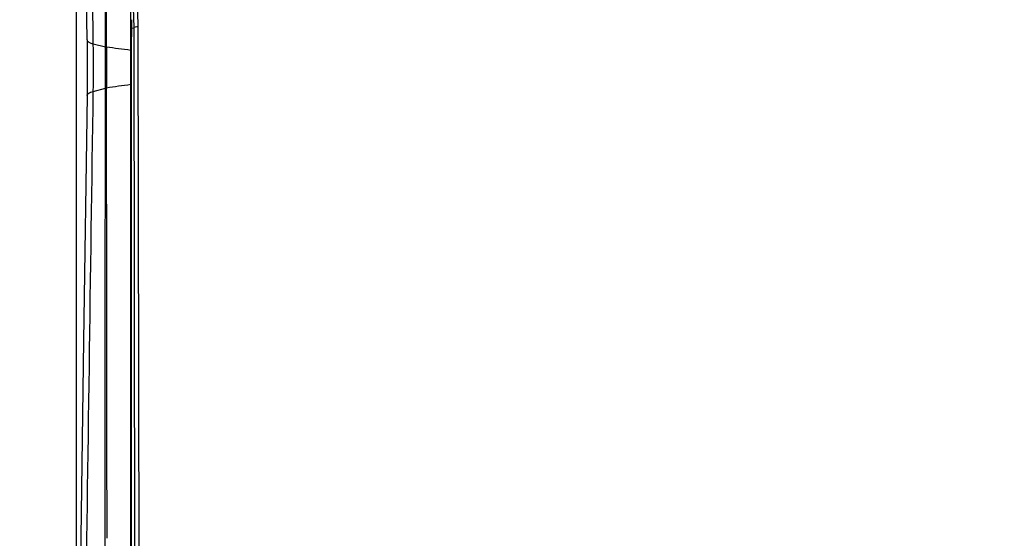
# Model space of a CAD drawing. Units: millimetres. Extents: x 42 to 1422, y 20 to 980.
# Drawn here: x 278 to 382, y 530 to 585 of the extents above; entities that cross this region are included whole.
import ezdxf

# ---------------------------------------------------------------- set-up
doc = ezdxf.new("R2010")
doc.units = ezdxf.units.MM
doc.header["$LTSCALE"] = 32.67
doc.header["$PDMODE"] = 3
doc.header["$PDSIZE"] = 0.3125
doc.layers.get('0').update_dxf_attribs({"linetype": 'CONTINUOUS'})
doc.layers.get('Defpoints').update_dxf_attribs({"linetype": 'CONTINUOUS'})
doc.layers.add('02___PRT_ALL_AXES', color=7, linetype='CONTINUOUS')
doc.styles.add('TEXTSTYLE_6', font='grotesq.ttf')
doc.dimstyles.new('DIMSTYLE_1', dxfattribs={"dimtxt": 9, "dimasz": 10, "dimexe": 1, "dimexo": 1, "dimgap": 2.25, "dimtad": 1, "dimlfac": 2.5, "dimzin": 0, "dimdsep": 46, "dimtxsty": 'TEXTSTYLE_6', "dimblk": '_FILLED', "dimblk1": '_FILLED', "dimblk2": '_FILLED', "dimcen": 0.09, "dimadec": 0, "dimazin": 0, "dimtp": 0.01, "dimtm": 0.01, "dimtfac": 1, "dimtofl": 0, "dimtmove": 0, "dimatfit": 3, "dimldrblk": '_FILLED', "dimfxl": 1, "dimtolj": 1, "dimtzin": 0, "dimarcsym": 0})

# ---------------------------------------------------------------- blocks, each defined once
blk = doc.blocks.new('_FILLED')
at = {"color": 0, "linetype": 'ByBlock'}
blk.add_solid([(0, 0), (-1, 0.15), (-1, -0.15)], dxfattribs=at)
blk = doc.blocks.new('*D3')
at = {"color": 0, "linetype": 'Continuous', "lineweight": -2, "transparency": 16777216}
for p, q in [((284.26, 497.06), (284.26, 718.36)), ((666.69, 620.68), (666.69, 718.36)), ((656.69, 717.36), (294.26, 717.36))]:
    blk.add_line(p, q, dxfattribs=at)
at = {"layer": 'Defpoints', "color": 0, "linetype": 'Continuous', "transparency": 16777216}
for p in [(284.26, 717.36), (666.69, 619.68), (284.26, 496.06)]:
    blk.add_point(p, dxfattribs=at)
at = {"color": 0, "linetype": 'Continuous', "lineweight": -2, "transparency": 16777216, "xscale": 10, "yscale": 10, "zscale": 10, "rotation": 180}
blk.add_blockref('_FILLED', (284.26, 717.36), dxfattribs=at)
at = {"color": 0, "linetype": 'Continuous', "lineweight": -2, "transparency": 16777216, "xscale": 10, "yscale": 10, "zscale": 10}
blk.add_blockref('_FILLED', (666.69, 717.36), dxfattribs=at)
at = {"color": 0, "linetype": 'Continuous', "transparency": 16777216, "insert": (475.27, 728.61), "char_height": 9, "attachment_point": 2, "style": 'TEXTSTYLE_6'}
blk.add_mtext('\\A1;382.43', dxfattribs=at)
blk = doc.blocks.new('*D4')
at = {"color": 0, "linetype": 'Continuous', "lineweight": -2, "transparency": 16777216}
for p, q in [((473.62, 676.41), (230.18, 676.41)), ((231.18, 368.9), (231.18, 666.41)), ((364.44, 358.9), (230.18, 358.9))]:
    blk.add_line(p, q, dxfattribs=at)
at = {"layer": 'Defpoints', "color": 0, "linetype": 'Continuous', "transparency": 16777216}
for p in [(231.18, 676.41), (474.62, 676.41), (365.44, 358.9)]:
    blk.add_point(p, dxfattribs=at)
at = {"color": 0, "linetype": 'Continuous', "lineweight": -2, "transparency": 16777216, "xscale": 10, "yscale": 10, "zscale": 10}
for p, rotation in [((231.18, 676.41), 90), ((231.18, 358.9), 270)]:
    blk.add_blockref('_FILLED', p, dxfattribs=dict(at, rotation=rotation))
at = {"color": 0, "linetype": 'Continuous', "transparency": 16777216, "insert": (219.93, 517.76), "char_height": 9, "attachment_point": 2, "rotation": 90, "style": 'TEXTSTYLE_6'}
blk.add_mtext('\\A1;317.51', dxfattribs=at)
blk = doc.blocks.new('*D8')
at = {"color": 0, "linetype": 'Continuous', "lineweight": -2, "transparency": 16777216}
for p, q in [((284.26, 497.06), (284.26, 694.96)), ((380.98, 607.88), (380.98, 694.96)), ((370.98, 693.96), (294.26, 693.96))]:
    blk.add_line(p, q, dxfattribs=at)
at = {"layer": 'Defpoints', "color": 0, "linetype": 'Continuous', "transparency": 16777216}
for p in [(284.26, 693.96), (380.98, 606.88), (284.26, 496.06)]:
    blk.add_point(p, dxfattribs=at)
at = {"color": 0, "linetype": 'Continuous', "lineweight": -2, "transparency": 16777216, "xscale": 10, "yscale": 10, "zscale": 10, "rotation": 180}
blk.add_blockref('_FILLED', (284.26, 693.96), dxfattribs=at)
at = {"color": 0, "linetype": 'Continuous', "lineweight": -2, "transparency": 16777216, "xscale": 10, "yscale": 10, "zscale": 10}
blk.add_blockref('_FILLED', (380.98, 693.96), dxfattribs=at)
at = {"color": 0, "linetype": 'Continuous', "transparency": 16777216, "insert": (332.62, 700.71), "char_height": 9, "attachment_point": 5, "style": 'TEXTSTYLE_6'}
blk.add_mtext('\\A1;96.72', dxfattribs=at)
blk = doc.blocks.new('*D13')
at = {"color": 0, "linetype": 'Continuous', "lineweight": -2, "transparency": 16777216}
for p, q in [((379.98, 606.88), (258.13, 606.88)), ((259.13, 596.88), (259.13, 368.88)), ((318.35, 358.88), (258.13, 358.88))]:
    blk.add_line(p, q, dxfattribs=at)
at = {"layer": 'Defpoints', "color": 0, "linetype": 'Continuous', "transparency": 16777216}
for p in [(380.98, 606.88), (259.13, 358.88), (319.35, 358.88)]:
    blk.add_point(p, dxfattribs=at)
at = {"color": 0, "linetype": 'Continuous', "lineweight": -2, "transparency": 16777216, "xscale": 10, "yscale": 10, "zscale": 10}
for p, rotation in [((259.13, 606.88), 90), ((259.13, 358.88), 270)]:
    blk.add_blockref('_FILLED', p, dxfattribs=dict(at, rotation=rotation))
at = {"color": 0, "linetype": 'Continuous', "transparency": 16777216, "insert": (252.38, 482.88), "char_height": 9, "attachment_point": 5, "rotation": 90, "style": 'TEXTSTYLE_6'}
blk.add_mtext('\\A1;248.00', dxfattribs=at)

msp = doc.modelspace()

# ---------------------------------------------------------------- linework, layer by layer
at = {"color": 7, "linetype": 'Continuous'}
for p, q in [((285.372, 583.116), (285.032, 608.61)), ((286.034, 582.692), (285.694, 608.185)), ((290.081, 583.423), (289.987, 583.423)), ((286.034, 582.692), (287.315, 582.37)), ((287.315, 582.37), (287.315, 582.377)), ((287.434, 582.346), (287.434, 582.352)), ((286.032, 577.667), (287.315, 578.004)), ((287.315, 577.997), (287.315, 578.004)), ((287.434, 578.024), (287.434, 578.03)), ((290.081, 576.976), (289.987, 576.976)), ((290.081, 541.354), (289.987, 541.354)), ((287.488, 530.406), (287.475, 540.616)), ((287.261, 511.651), (287.279, 531.504)), ((290.081, 531.054), (289.987, 531.054))]:
    msp.add_line(p, q, dxfattribs=at)
for points in [[(285.372, 583.116), (285.38, 582.451), (285.386, 581.694), (285.39, 580.928), (285.391, 580.159), (285.389, 579.39), (285.385, 578.627), (285.378, 577.875), (285.37, 577.222)], [(285.37, 577.222), (285.006, 551.295), (284.643, 525.327), (284.281, 499.471)]]:
    msp.add_lwpolyline(points, dxfattribs=at)
for centre, radius, start, end in [((112.797, 580.254), 173.254, 359.14468, 0.80629), ((2331.101, 580.253), 2043.668, 179.94132, 180.062324)]:
    msp.add_arc(centre, radius, start, end, dxfattribs=at)
for points in [[(287.315, 582.377), (287.31, 590.846), (287.303, 599.315), (287.297, 607.783)], [(287.434, 582.352), (287.441, 590.819), (287.451, 599.287), (287.46, 607.754)], [(289.987, 582.01), (289.136, 582.123), (288.285, 582.233), (287.434, 582.352)], [(287.279, 531.504), (287.292, 547.002), (287.305, 562.499), (287.315, 577.997)], [(289.987, 578.381), (289.136, 578.263), (288.285, 578.147), (287.434, 578.024)], [(287.475, 540.616), (287.46, 553.085), (287.446, 565.554), (287.434, 578.024)]]:
    msp.add_open_spline(points, degree=3, dxfattribs=at)
for points, knots in [([(285.372, 583.116), (285.373, 583.073), (285.417, 582.974), (285.56, 582.864), (285.772, 582.765), (285.94, 582.715), (286.034, 582.692)], [0, 0, 0, 0, 0.1556589, 0.3647413, 0.6464238, 1, 1, 1, 1]), ([(287.315, 582.376), (287.324, 582.373), (287.363, 582.363), (287.403, 582.356), (287.434, 582.352)], [0, 0, 0, 0, 0.233809, 1, 1, 1, 1]), ([(287.315, 578.004), (287.315, 578.363), (287.316, 579.818), (287.316, 581.273), (287.315, 582.37)], [0, 0, 0, 0, 0.2463514, 1, 1, 1, 1]), ([(287.315, 582.37), (287.324, 582.368), (287.363, 582.358), (287.403, 582.35), (287.434, 582.345)], [0, 0, 0, 0, 0.2339171, 1, 1, 1, 1]), ([(284.922, 499.908), (285.015, 506.389), (285.384, 532.309), (285.754, 558.228), (286.032, 577.667)], [0, 0, 0, 0, 0.2500273, 1, 1, 1, 1]), ([(285.37, 577.222), (285.371, 577.267), (285.414, 577.369), (285.557, 577.486), (285.769, 577.59), (285.938, 577.642), (286.032, 577.667)], [0, 0, 0, 0, 0.1599263, 0.3703097, 0.6503663, 1, 1, 1, 1]), ([(287.315, 578.004), (287.324, 578.007), (287.363, 578.017), (287.403, 578.025), (287.434, 578.029)], [0, 0, 0, 0, 0.2340365, 1, 1, 1, 1]), ([(287.315, 577.997), (287.324, 578), (287.363, 578.011), (287.403, 578.019), (287.434, 578.024)], [0, 0, 0, 0, 0.2341843, 1, 1, 1, 1])]:
    msp.add_open_spline(points, degree=3, knots=knots, dxfattribs=at)
at = {"layer": '02___PRT_ALL_AXES', "color": 7, "linetype": 'Continuous'}
for p, q in [((289.987, 500.644), (289.987, 619.679)), ((290.342, 584.39), (290.215, 588.279)), ((290.792, 584.537), (290.664, 588.434)), ((290.088, 584.352), (290.342, 584.39)), ((290.431, 515.475), (290.342, 584.39)), ((290.881, 515.616), (290.792, 584.537)), ((290.081, 496.056), (290.081, 583.454))]:
    msp.add_line(p, q, dxfattribs=at)
for major_axis, ratio, start_param, end_param in [((-0.046, 3), 0.0500995, 1.2728994, 1.5774182), ((0.048, 3), 0.0498661, 1.5789928, 1.8835116)]:
    msp.add_ellipse((290.238, 584.374), major_axis=major_axis, ratio=ratio, start_param=start_param, end_param=end_param, dxfattribs=at)
msp.add_open_spline([(290.342, 584.387), (290.355, 584.444), (290.537, 584.525), (290.687, 584.536), (290.792, 584.537)], degree=3, knots=[0, 0, 0, 0, 0.3569329, 1, 1, 1, 1], dxfattribs=at)

# ---------------------------------------------------------------- dimensions: what is measured, and where the dimension line sits
at = {"color": 7, "linetype": 'Continuous'}
for base, p1, p2, angle, picture, middle in [((284.259, 717.359), (666.693, 619.679), (284.259, 496.063), 180, '*D3', (475.273, 717.359)), ((231.1767, 676.4117), (365.4443, 358.8975), (474.616, 676.4117), 90, '*D4', (231.1767, 517.7638))]:
    dim = msp.add_linear_dim(base=base, p1=p1, p2=p2, angle=angle, dimstyle='DIMSTYLE_1', override={"dimlfac": 1}, dxfattribs=at)
    dim.commit()
    dim.dimension.update_dxf_attribs({"geometry": picture, "text_midpoint": middle, "dimtype": 160})
dim = msp.add_linear_dim(base=(284.258, 693.958), p1=(380.977, 606.884), p2=(284.258, 496.063), dimstyle='DIMSTYLE_1', override={"dimlfac": 1}, dxfattribs=at)
dim.commit()
dim.dimension.update_dxf_attribs({"geometry": '*D8', "text_midpoint": (332.617, 700.708)})
dim = msp.add_linear_dim(base=(259.127, 358.884), p1=(380.977, 606.884), p2=(319.354, 358.884), angle=90, dimstyle='DIMSTYLE_1', override={"dimlfac": 1}, dxfattribs=at)
dim.commit()
dim.dimension.update_dxf_attribs({"geometry": '*D13', "text_midpoint": (252.377, 482.884)})

doc.saveas('drawing.dxf')
